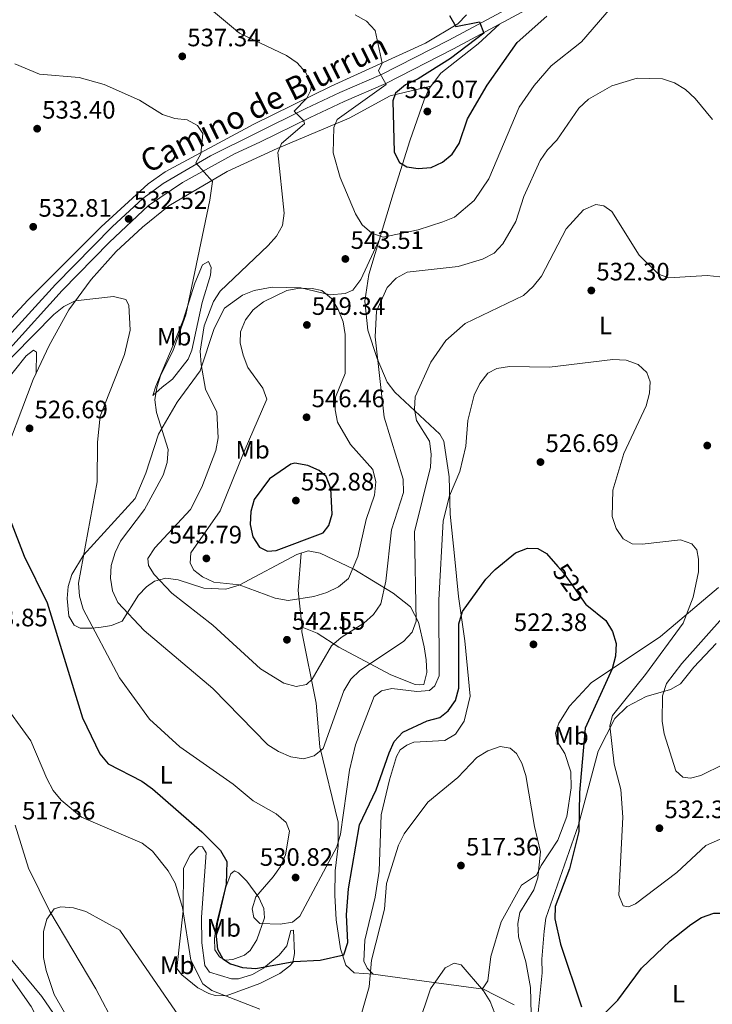
# Model space of a CAD drawing. Extents: x 600766 to 607668, y 724747 to 729476.
# Drawn here: x 607113 to 607389, y 726626 to 727017 of the extents above; entities that cross this region are included whole.
import ezdxf
from ezdxf.enums import TextEntityAlignment as Align

# ---------------------------------------------------------------- set-up
doc = ezdxf.new("R2010")
doc.units = 0
doc.header["$MEASUREMENT"] = 0
doc.linetypes.add('DGN Style 3', pattern=[109.23745000000001, 78.02675, -31.2107])
doc.linetypes.add('DGN Style 5', pattern=[54.618725, 23.408025, -31.2107])
for name, color, linetype in [('Nivel 11', 7, 'Continuous'), ('Nivel 21', 7, 'Continuous'), ('Nivel 22', 7, 'Continuous'), ('Nivel 36', 7, 'Continuous'), ('Nivel 37', 7, 'Continuous'), ('Nivel 4', 7, 'Continuous'), ('Nivel 41', 7, 'Continuous'), ('Nivel 44', 7, 'Continuous'), ('Nivel 5', 7, 'Continuous'), ('Nivel 7', 7, 'Continuous')]:
    doc.layers.add(name, color=color, linetype=linetype)
doc.styles.add('Style-arial', font='arial.shx', dxfattribs={"bigfont": 'arialbig.shx'})
doc.styles.add('Style-ariali', font='ariali.shx', dxfattribs={"bigfont": 'arialibig.shx'})
doc.styles.add('Style-arialn', font='arialn.shx', dxfattribs={"bigfont": 'arialnbig.shx'})

# ---------------------------------------------------------------- blocks, each defined once
blk = doc.blocks.new('5PATER')
at = {"layer": 'Nivel 7', "linetype": 'Continuous', "lineweight": 0}
h = blk.add_hatch(color=53, dxfattribs=at)
edge = h.paths.add_edge_path()
edge.add_ellipse((0, 0), major_axis=(-1.095731442945027, -1.110710700472634), ratio=0.9994222409660316, start_angle=0, end_angle=360)

msp = doc.modelspace()

# ---------------------------------------------------------------- linework, layer by layer
at = {"layer": 'Nivel 11', "color": 142, "linetype": 'DGN Style 3', "lineweight": 13}
for points in [[(607276.814, 726990.902, 551.836), (607260.602, 726987.1270000001, 549.259), (607244.334, 726978.236, 545.64), (607215.7609999999, 726966.172, 539.368), (607195.817, 726956.986, 535.946), (607172.642, 726943.344, 532.665), (607162.162, 726934.9720000001, 531.485), (607151.7280000001, 726925.22, 530.888), (607141.808, 726914.104, 530.004), (607132.9550000001, 726902.0190000001, 529.142), (607125.1410000001, 726887.953, 528.3340000000001), (607118.7660000001, 726874.412, 527.61), (607102.845, 726832.433, 525.578)], [(607111.615, 726697.355, 517.244), (607116.8600000001, 726680.2720000001, 516.12), (607125.4369999999, 726663.0660000001, 514.957), (607143.669, 726632.362, 513.187), (607162.4169999999, 726597.051, 511.755), (607172.088, 726580.5490000001, 511.001), (607201.46, 726535.382, 508.737), (607236.324, 726485.2579999999, 507.877)]]:
    msp.add_polyline3d(points, dxfattribs=at)
at = {"layer": 'Nivel 21', "color": 7, "linetype": 'DGN Style 3', "lineweight": 0}
msp.add_polyline3d([(607035.5959999999, 726795.348, 535.893), (607040.2820000001, 726807.9990000001, 535.669), (607049.202, 726823.2690000001, 535.1610000000001), (607068.24, 726846.743, 533.058), (607091.952, 726873.0260000001, 530.916), (607127.649, 726912.179, 530.949), (607150.1810000001, 726935.1089999999, 532.076), (607162.4110000001, 726946.3230000001, 533.014), (607170.4739999999, 726952.219, 533.664), (607189.2139999999, 726963.247, 535.903), (607207.185, 726972.192, 537.763), (607227.163, 726982.038, 540.23), (607240.6969999999, 726988.432, 542.219), (607257.226, 726995.5460000001, 544.129), (607283.936, 727009.196, 548.677), (607312.4140000001, 727024.399, 551.4060000000001)], dxfattribs=at)
at = {"layer": 'Nivel 21', "color": 7, "linetype": 'Continuous', "lineweight": 0}
msp.add_polyline3d([(607109.4450000001, 726886.689, 530.654), (607130.2690000001, 726909.7150000001, 530.949), (607149.1499999999, 726929.021, 531.8340000000001), (607164.665, 726943.5079999999, 533.014), (607178.1769999999, 726952.726, 534.194), (607198.7960000001, 726964.0460000001, 536.849), (607208.9099999999, 726968.693, 537.763), (607228.8589999999, 726978.5249999999, 540.23), (607242.3019999999, 726984.8759999999, 542.219), (607258.8870000001, 726992.014, 544.129), (607285.743, 727005.7390000001, 548.677), (607314.709, 727021.202, 551.4060000000001)], dxfattribs=at)
at = {"layer": 'Nivel 22', "color": 30, "linetype": 'DGN Style 5', "lineweight": 30, "elevation": 525, "flags": 128}
msp.add_lwpolyline([(607327.2749999999, 726800.112), (607329.53, 726797.5549999999), (607338.429, 726785.034), (607338.8019999999, 726784.733)], dxfattribs=at)
at = {"layer": 'Nivel 36', "color": 92, "linetype": 'Continuous', "lineweight": 0, "extrusion": (-0.04636288953094075, -0.1795151312853916, 0.9826620986452721), "elevation": -158086.405981378, "flags": 128}
msp.add_lwpolyline([(406194.9497420294, 840797.5245362115), (406189.6495589241, 840811.8444996558), (406187.1148444114, 840826.8009059201)], dxfattribs=at)
at = {"layer": 'Nivel 36', "color": 92, "linetype": 'Continuous', "lineweight": 0}
for points in [[(607098.6969999999, 726886.587, 532.547), (607116.673, 726905.9040000001, 531.63), (607145.8389999999, 726935.064, 532.192), (607164.462, 726952.146, 533.586), (607171.257, 726956.906, 534.285), (607206.4140000001, 726975.9040000001, 537.104), (607237.1329999999, 726990.9709999999, 541.803), (607274.673, 727008.0050000001, 548.1510000000001), (607287.5430000001, 727015.757, 550.806), (607291.02, 727019.2479999999, 551.672)], [(607391.071, 726791.72, 531.184), (607368, 726772.2720000001, 527.616), (607340.4839999999, 726753.9210000001, 522.866), (607331.848, 726744.6699999999, 522.038), (607327.6599999999, 726737.801, 522.038), (607326.3019999999, 726733.9010000001, 522.038), (607326.96, 726730.629, 522.038), (607330.0730000001, 726725.771, 522.628), (607332.372, 726718.5730000001, 522.923), (607332.6200000001, 726712.1969999999, 522.923), (607330.8260000001, 726700.8189999999, 522.062), (607327.2220000001, 726691.433, 521.028), (607320.6880000001, 726681.2590000001, 520.563), (607318.7479999999, 726677.442, 519.383), (607312.845, 726673.53, 518.793), (607304.787, 726658.952, 517.909), (607300.6570000001, 726645.1969999999, 515.843), (607299.4240000001, 726635.446, 515.019), (607297.5689999999, 726632.746, 514.958), (607295.7390000001, 726632.412, 514.958), (607277.0970000001, 726635.0090000001, 515.49), (607253.827, 726638.185, 519.973), (607251.547, 726640.5490000001, 520.563), (607250.2239999999, 726643.321, 520.563), (607250.639, 726651.679, 520.563), (607254.744, 726668.764, 520.563), (607256.3189999999, 726679.0179999999, 520.775), (607257.1089999999, 726701.496, 522.147), (607260.378, 726715.348, 523.975), (607263.202, 726724.605, 524.0020000000001), (607264.6669999999, 726727.311, 523.808), (607267.2350000001, 726729.1130000001, 523.513), (607270.1089999999, 726730.2450000001, 523.218), (607282.3740000001, 726730.923, 522.038), (607286.638, 726733.462, 521.957), (607290.023, 726738.6470000001, 522.333), (607292.496, 726748.6140000001, 522.919), (607290.3759999999, 726770.5519999999, 524.97), (607287.7420000001, 726788.128, 525.279), (607286.2380000001, 726804.314, 528.529), (607284.49, 726820.905, 529.119), (607284.0419999999, 726835.69, 530.299), (607282, 726849.8770000001, 531.854), (607280.352, 726852.621, 532.364), (607262.534, 726869.325, 537.945), (607259.4299999999, 726873.281, 538.803), (607255.4539999999, 726882.78, 539.927), (607251.808, 726894.0079999999, 540.33), (607250.6300000001, 726905.456, 540.947), (607252.196, 726916.054, 542.235), (607261.7890000001, 726948.159, 548.501), (607268.4920000001, 726969.1540000001, 550.951), (607274.098, 726985.533, 551.836), (607276.1810000001, 726990.0619999999, 551.836), (607280.71, 726996.071, 551.836), (607295.619, 727007.706, 551.246), (607304.054, 727015.514, 550.402)], [(607256.48, 726930.392, 545.033), (607248.9380000001, 726914.0619999999, 543.557), (607245.848, 726909.831, 543.557), (607242.7849999999, 726908.5009999999, 543.852), (607236.8, 726908.068, 544.737), (607225.145, 726910.81, 544.092), (607213.713, 726911.098, 542.967), (607206.588, 726909.7679999999, 541.787), (607201.994, 726907.895, 541.27), (607194.862, 726902.72, 541.197), (607190.7010000001, 726894.692, 541.197), (607185.179, 726877.8459999999, 539.766), (607176.021, 726865.429, 536.772), (607168.629, 726852.618, 534.2520000000001), (607163.608, 726837.2180000001, 533.583), (607159.25, 726827.158, 532.8100000000001), (607138.7930000001, 726804.5889999999, 529.658), (607134.1340000001, 726796.936, 528.511), (607132.679, 726792.1070000001, 527.9), (607132.233, 726787.4140000001, 527.331), (607132.98, 726780.3729999999, 526.741), (607135.095, 726776.845, 526.741), (607137.4439999999, 726775.6440000001, 527.626), (607142.212, 726775.6130000001, 529.265), (607145.8500000001, 726775.9410000001, 530.576), (607149.871, 726776.6880000001, 533.487), (607154.2050000001, 726778.3630000001, 534.412), (607160.6329999999, 726788.6699999999, 537.362), (607163.807, 726792.0530000001, 539.0310000000001), (607166.977, 726794.3319999999, 540.312), (607171.494, 726795.504, 540.902), (607176.4439999999, 726794.837, 540.822), (607186.578, 726791.51, 542.082), (607195.3859999999, 726791.1400000001, 543.852), (607200.5730000001, 726792.6170000001, 545.328), (607223.49, 726804.862, 548.278), (607228.0009999999, 726806.3230000001, 548.573), (607232.8400000001, 726805.425, 547.713), (607246.163, 726798.99, 544.375), (607261.851, 726789.504, 538.343), (607268.7620000001, 726784.135, 535.763), (607271.8600000001, 726778.0390000001, 534.172), (607274.1640000001, 726768.1599999999, 532.346), (607274.962, 726763.054, 532.346), (607275.2749999999, 726758.033, 531.461), (607274.0360000001, 726753.1680000001, 531.166), (607272.202, 726753.0279999999, 531.166), (607270.5530000001, 726753.2790000001, 531.166), (607260.8899999999, 726757.014, 532.641), (607240.2250000001, 726768.03, 539.427), (607231.5860000001, 726773.585, 541.798), (607225.723, 726776.0020000001, 542.967), (607225.477, 726774.159, 542.967), (607231.1799999999, 726745.767, 538.247), (607232.6570000001, 726728.396, 534.707), (607239.9450000001, 726698.504, 530.649), (607240.0360000001, 726689.1780000001, 529.942), (607238.8389999999, 726679.229, 529.428), (607238.649, 726669.5150000001, 528.615), (607239.2209999999, 726659.7010000001, 527.331), (607240.9450000001, 726648.2350000001, 525.266), (607243.034, 726641.709, 523.496), (607246.371, 726638.5989999999, 521.4350000000001), (607253.9880000001, 726638.163, 519.944)], [(607178.406, 726897.956, 534.134), (607182.9880000001, 726912.666, 534.724), (607186.0079999999, 726919.8940000001, 535.314), (607188.4880000001, 726921.307, 536.789), (607189.5120000001, 726918.9140000001, 537.674), (607189.1969999999, 726915.908, 539.149), (607185.9750000001, 726905.0009999999, 539.149), (607181.7990000001, 726886.0530000001, 539.791), (607180.3200000001, 726882.5290000001, 539.149), (607174.1270000001, 726874.5490000001, 536.789), (607170.0449999999, 726871.358, 536.494), (607166.283, 726868.077, 534.236), (607167.4650000001, 726871.797, 533.871), (607174.4369999999, 726888.04, 534.7090000000001), (607178.406, 726897.956, 534.134)], [(607119.902, 726876.825, 527.739), (607120.087, 726885.2409999999, 528.3290000000001), (607118.9070000001, 726886.0830000001, 528.3290000000001), (607116.06, 726883.791, 528.3290000000001), (607106.6780000001, 726872.0800000001, 528.046)], [(607390.247, 726769.5109999999, 537.721), (607381.2820000001, 726760.1570000001, 537.38), (607376.0260000001, 726753.4569999999, 536.2), (607372.0179999999, 726751.2339999999, 535.315), (607362.3189999999, 726748.3929999999, 533.84), (607354.8670000001, 726744.541, 532.07), (607349.9539999999, 726739.686, 530.89), (607343.3019999999, 726726.784, 528.552), (607335.439, 726697.452, 525.118), (607322.4439999999, 726660.317, 524.694), (607321.8870000001, 726655.2760000001, 524.694), (607320.8970000001, 726644.0349999999, 522.629), (607321.0249999999, 726638.6229999999, 522.629), (607319.021, 726618.773, 521.21)], [(607178.551, 726680.2849999999, 521.448), (607178.4029999999, 726663.3, 518.985), (607175.922, 726640.382, 517.908), (607177.818, 726637.913, 517.318), (607184.2280000001, 726632.6499999999, 517.908), (607188.611, 726630.3870000001, 518.923), (607191.0689999999, 726629.621, 519.383), (607195.423, 726629.531, 519.678), (607208.8929999999, 726634.4680000001, 522.112), (607216.7779999999, 726638.355, 523.218), (607220.797, 726641.4040000001, 524.032), (607221.896, 726642.7320000001, 524.398), (607222.6799999999, 726646.328, 526.758), (607222.267, 726655.602, 528.528), (607221.206, 726655.48, 528.528), (607219.5120000001, 726649.4439999999, 528.528), (607216.496, 726645.611, 527.74), (607210.281, 726640.4480000001, 526.236), (607205.9890000001, 726638.051, 525.425), (607200.4180000001, 726636.2550000001, 523.946), (607197.584, 726636.2550000001, 523.513), (607188.817, 726638.9480000001, 523.513), (607187.0149999999, 726641.5160000001, 523.513), (607185.736, 726650.575, 524.693), (607185.686, 726660.825, 524.398), (607187.4979999999, 726686.3, 524.1030000000001), (607186.088, 726688.6840000001, 523.808), (607184.537, 726688.841, 522.923), (607181.1359999999, 726685.4720000001, 522.333), (607178.551, 726680.2849999999, 521.448)], [(607083.2209999999, 726676.1529999999, 518.894), (607122.25, 726629.243, 515.886), (607136.128, 726609.058, 514.167)], [(607194.908, 726671.585, 524.988), (607191.649, 726658.162, 525.283), (607190.8200000001, 726652.341, 524.988), (607191.0249999999, 726647.801, 524.988), (607192.831, 726645.0390000001, 524.693), (607195.0860000001, 726643.7390000001, 524.693), (607198.1769999999, 726643.909, 525.578), (607202.7110000001, 726645.679, 526.689), (607205.0519999999, 726647.554, 527.349), (607207.719, 726651.7050000001, 528.444), (607210.642, 726660.548, 530.004), (607210.4580000001, 726664.2180000001, 530.004), (607208.4439999999, 726668.652, 529.35), (607203.7069999999, 726675.048, 527.54), (607200.334, 726678.4280000001, 526.196), (607198.787, 726679.219, 525.578), (607197.3670000001, 726677.9280000001, 524.988), (607194.908, 726671.585, 524.988)], [(607309.9539999999, 726625.967, 516.7280000000001), (607296.885, 726632.621, 514.958)]]:
    msp.add_polyline3d(points, dxfattribs=at)
at = {"layer": 'Nivel 4', "color": 30, "linetype": 'Continuous', "lineweight": 30, "flags": 128}
for points, elevation in [([(607284.169, 727019.033), (607286.7690000001, 727014.658), (607296.112, 727016.504), (607297.882, 727012.031), (607284.6140000001, 727001.9720000001), (607271.733, 726993.79), (607266.763, 726991.4480000001), (607262.7609999999, 726988.1840000001), (607261.7660000001, 726985.071), (607262.1810000001, 726964.7250000001), (607264.408, 726960.5760000001), (607267.2990000001, 726958.902), (607271.79, 726958.256), (607276.9299999999, 726958.656), (607281.4750000001, 726960.744), (607285.291, 726963.9720000001), (607288.006, 726968.2239999999), (607291.3870000001, 726978.0249999999), (607299.1499999999, 726991.371), (607311.081, 727008.3049999999), (607322.8589999999, 727018.781)], 550), ([(607221.176, 726840.699), (607212.639, 726834.9110000001), (607206.6140000001, 726826.767), (607205.3289999999, 726821.9340000001), (607205.0279999999, 726816.7919999999), (607206.071, 726811.8589999999), (607208.69, 726807.764), (607211.895, 726806.217), (607215.3759999999, 726806.4180000001), (607234.057, 726813.49), (607236.3300000001, 726816.3829999999), (607237.5689999999, 726820.888), (607237.0490000001, 726831.1340000001), (607235.2339999999, 726835.8049999999), (607232.4820000001, 726838.274), (607227.9029999999, 726840.283), (607222.7760000001, 726841.1200000001), (607221.176, 726840.699)], 550), ([(607109.5760000001, 726818.632), (607115.1529999999, 726804.206), (607124.29, 726785.673), (607138.3729999999, 726739.9680000001), (607145.254, 726725.7339999999), (607148.5179999999, 726721.7309999999), (607161.935, 726714.764), (607166.2220000001, 726711.7749999999), (607185.7990000001, 726694.693), (607193.223, 726687.3049999999), (607195.7010000001, 726682.9580000001), (607195.4369999999, 726673.841), (607191.8910000001, 726658.3589999999), (607191.541, 726653.0819999999), (607191.9780000001, 726648.023), (607194.0889999999, 726644.1910000001), (607197.1840000001, 726642.284), (607201.952, 726640.781), (607207.2509999999, 726640.345), (607222.3090000001, 726643.1910000001), (607232.7579999999, 726643.7239999999), (607242.175, 726645.81), (607243.8230000001, 726650.73), (607243.288, 726661.689), (607244.0730000001, 726672.0819999999), (607248.3929999999, 726697.513), (607255.023, 726711.358), (607260.1910000001, 726726.0490000001), (607262.2609999999, 726730.6140000001), (607265.69, 726734.2590000001), (607275.375, 726738.808), (607280.335, 726740.1140000001), (607283.717, 726742.808), (607286.5830000001, 726746.9040000001), (607287.973, 726751.726), (607287.8759999999, 726777.365), (607289.3559999999, 726782.2280000001), (607298.6429999999, 726795.0930000001), (607302.4099999999, 726798.898), (607310.4280000001, 726805.51), (607315.254, 726807.4070000001), (607319.3, 726807.186), (607322.712, 726805.287), (607327.2749999999, 726800.112)], 525), ([(607338.8019999999, 726784.733), (607346.398, 726778.5989999999), (607349.0349999999, 726774.3049999999), (607350.4140000001, 726769.4979999999), (607350.183, 726764.47), (607348.8459999999, 726759.4410000001), (607338.145, 726735.9029999999), (607335.942, 726710.263), (607335.557, 726694.807), (607331.875, 726679.9909999999), (607326.163, 726665.075), (607326.0760000001, 726660.074), (607328.2690000001, 726650.0390000001), (607336.6980000001, 726625.1229999999)], 525), ([(607343.973, 726620.6610000001), (607351.092, 726627.7620000001), (607360.534, 726640.463), (607371.842, 726651.308), (607380.084, 726657.841), (607384.415, 726660.598), (607389.284, 726662.3770000001), (607394.314, 726662.4169999999), (607399.2150000001, 726661.1869999999), (607401.9280000001, 726658.6769999999), (607402.838, 726655.371), (607402.888, 726645.2250000001), (607400.8049999999, 726619.548)], 525)]:
    msp.add_lwpolyline(points, dxfattribs=dict(at, elevation=elevation))
at = {"layer": 'Nivel 5', "color": 30, "linetype": 'Continuous', "lineweight": 0, "flags": 128}
for points, elevation in [([(607180.868, 727028.7180000001), (607200.729, 727011.9380000001), (607219.483, 727003.182), (607223.672, 727000.271), (607227.048, 726996.5490000001), (607229.4550000001, 726991.932), (607229.048, 726989.071), (607227.4909999999, 726986.2220000001), (607222.5050000001, 726981.033), (607226.3770000001, 726977.121), (607226.547, 726975.98), (607217.425, 726968.119), (607215.966, 726964.5190000001), (607218.5179999999, 726940.4979999999), (607217.8489999999, 726935.5490000001), (607215.4469999999, 726931.355), (607212.163, 726927.584), (607193.1510000001, 726909.5549999999), (607190.4110000001, 726905.3700000001), (607186.7069999999, 726895.6969999999), (607185.202, 726885.6740000001), (607185.5660000001, 726880.381), (607187.2760000001, 726870.557), (607191.7209999999, 726861.396), (607192.247, 726851.179)], 540), ([(607324.6429999999, 726999.017), (607336.685, 727008.558), (607353.449, 727028.166)], 545), ([(607246.7180000001, 727019.253), (607251.2919999999, 727016.787), (607254.656, 727012.99), (607257.51, 727000.1410000001), (607255.9990000001, 726997.0549999999), (607259.098, 726991.662), (607239.6259999999, 726977.6529999999), (607238.1969999999, 726974.4510000001), (607237.9850000001, 726964.4539999999), (607240.733, 726954.6640000001), (607246.8130000001, 726940.236), (607249.5730000001, 726935.7860000001), (607253.3289999999, 726932.506), (607257.848, 726930.913), (607271.7990000001, 726933.858), (607281.588, 726936.9820000001), (607286.216, 726938.8740000001), (607294.0290000001, 726945.521), (607299.8319999999, 726954.0800000001), (607311.845, 726982.601), (607317.922, 726991.2350000001), (607324.6429999999, 726999.017)], 545), ([(607111.4839999999, 726999.8230000001), (607121.354, 726995.746), (607137.078, 726994.4469999999), (607146.929, 726991.592), (607161.0190000001, 726985.3910000001), (607170.1840000001, 726979.7069999999), (607175.014, 726978.158), (607180.02, 726977.5249999999), (607184.1140000001, 726975.246), (607186.2490000001, 726972.088), (607185.3700000001, 726964.0660000001), (607183.4340000001, 726960.5349999999), (607190.067, 726953.087), (607188.977, 726945.702), (607179.406, 726900.0360000001), (607174.2390000001, 726885.6229999999), (607169.5549999999, 726876.1950000001), (607167.8910000001, 726871.2039999999), (607167.138, 726866.26), (607167.764, 726861.277), (607172.4269999999, 726846.5530000001), (607172.087, 726841.4110000001), (607170.433, 726836.3360000001), (607163.0630000001, 726822.727), (607153.538, 726810.182), (607151.297, 726805.7150000001), (607149.8060000001, 726800.548), (607149.452, 726795.4299999999), (607150.2849999999, 726790.3800000001), (607152.388, 726785.8430000001), (607162.9029999999, 726774.6359999999), (607190.2220000001, 726751.602), (607212.061, 726729.3060000001), (607216.25, 726726.581), (607221.206, 726724.493), (607226.2150000001, 726723.7409999999), (607230.504, 726724.912), (607233.963, 726727.727), (607242.176, 726750.702), (607244.976, 726755.2919999999), (607248.6170000001, 726758.842), (607265.9439999999, 726770.314), (607269.342, 726773.9990000001), (607270.98, 726778.435), (607270.297, 726813.9369999999), (607276.622, 726839.541), (607276.9299999999, 726844.679), (607276.2930000001, 726849.8570000001), (607271.1440000001, 726858.1710000001), (607270.288, 726862.547), (607270.5349999999, 726867.5490000001), (607276.852, 726881.3189999999), (607282.709, 726889.895), (607290.462, 726896.665), (607313.659, 726907.817), (607317.496, 726911.3600000001), (607320.838, 726915.4780000001), (607330.6100000001, 726934.287), (607337.47, 726941.831), (607342.3030000001, 726943.912), (607345.602, 726943.436), (607348.7080000001, 726941.094), (607359.534, 726923.7339999999), (607367.2420000001, 726916.185), (607371.4340000001, 726914.8189999999), (607386.662, 726915.696), (607391.635, 726915.2)], 535), ([(607192.247, 726851.179), (607191.4099999999, 726846.1400000001), (607185.8530000001, 726831.6300000001), (607181.3330000001, 726822.7069999999), (607167.098, 726807.4979999999), (607164.308, 726803.233), (607164.6100000001, 726800.507), (607166.7949999999, 726796.915), (607173.9040000001, 726789.439), (607190.139, 726776.7420000001), (607209.1410000001, 726759.3859999999), (607218.44, 726753.781), (607223.2660000001, 726752.3900000001), (607227.446, 726753.163), (607229.692, 726755.3160000001), (607237.378, 726768.5689999999), (607241.105, 726771.902), (607250.1540000001, 726777.6259999999), (607254.0730000001, 726781.0860000001), (607256.943, 726785.3130000001), (607258.9010000001, 726794.219), (607261.1159999999, 726814.723), (607265.9920000001, 726829.534), (607265.8670000001, 726834.7990000001), (607258.2339999999, 726859.452), (607254.6599999999, 726891.371), (607255.2309999999, 726901.551), (607259.487, 726910.9340000001), (607263.0179999999, 726914.6610000001), (607267.452, 726916.993), (607287.7039999999, 726919.2490000001), (607297.2919999999, 726922.158), (607301.994, 726924.619), (607305.398, 726928.281), (607310.6100000001, 726937.118), (607313.693, 726947.1070000001), (607320.25, 726961.453), (607323.199, 726965.682), (607326.9110000001, 726969.493), (607335.6499999999, 726982.1699999999), (607339.4099999999, 726985.713), (607348.7779999999, 726991.006), (607358.8430000001, 726994.176), (607368.837, 726993.8260000001), (607373.618, 726992.2520000001), (607377.9920000001, 726989.557), (607381.787, 726986.04), (607388.784, 726977.658)], 540), ([(607202.6780000001, 726845.7650000001), (607193.0989999999, 726822.1680000001), (607181.3740000001, 726805.531), (607181.1140000001, 726801.4450000001), (607182.6869999999, 726798.591), (607186.037, 726795.9780000001), (607190.6030000001, 726793.939), (607200.6499999999, 726792.76), (607214.993, 726787.567), (607220.0800000001, 726786.649), (607230.2790000001, 726788.2350000001), (607235.456, 726789.825), (607240.159, 726791.956), (607244.119, 726795.338), (607247.8330000001, 726804.021), (607251.165, 726818.79), (607254.399, 726828.4750000001), (607254.97, 726833.7390000001), (607253.6980000001, 726838.5730000001), (607244.8640000001, 726848.507), (607239.673, 726857.378), (607238.729, 726862.2890000001), (607238.913, 726867.388), (607242.7760000001, 726876.821), (607242.8060000001, 726892.229), (607242.0120000001, 726897.3200000001), (607239.9950000001, 726902.1840000001), (607237.315, 726906.5959999999), (607233.4380000001, 726909.754), (607229.655, 726910.612), (607224.655, 726910.736), (607219.534, 726909.817), (607210.254, 726905.2790000001), (607206.212, 726902.054), (607203.138, 726898.06), (607201.1499999999, 726893.378), (607201.0970000001, 726888.9410000001), (607202.2409999999, 726884.074), (607204.1410000001, 726879.19), (607210.0390000001, 726871.0120000001), (607211.571, 726866.533), (607202.6780000001, 726845.7650000001)], 545), ([(607094.844, 726867.693), (607126.956, 726900.274), (607130.96, 726903.459), (607135.473, 726905.6159999999), (607150.712, 726907.335), (607155.578, 726906.23), (607156.8119999999, 726903.994), (607157.3260000001, 726894.0249999999), (607155.1030000001, 726884.29), (607145.4639999999, 726859.798), (607144.3300000001, 726849.5619999999), (607144.2280000001, 726833.784), (607136.7590000001, 726793.514), (607137.1429999999, 726788.3049999999), (607138.69, 726783.193), (607153.104, 726755.882), (607165.04, 726739.422), (607177.105, 726728.416)], 530), ([(607177.105, 726728.416), (607198.283, 726713.629), (607206.23, 726707.044), (607215.365, 726701.837), (607219.3670000001, 726698.446), (607220.598, 726694.99), (607219.0020000001, 726685.486), (607217.0120000001, 726680.8829999999), (607214.1610000001, 726676.774), (607207.3160000001, 726668.889), (607205.791, 726664.1140000001), (607206.521, 726660.6710000001), (607208.9140000001, 726658.3119999999), (607216.8940000001, 726657.946), (607221.8400000001, 726658.834), (607224.7280000001, 726661.223), (607239.402, 726688.743), (607240.868, 726693.729), (607244.4210000001, 726719.2420000001), (607246.837, 726729.2409999999), (607254.341, 726748.4720000001), (607257.257, 726750.7590000001), (607261.2749999999, 726751.686), (607271.2849999999, 726750.4979999999), (607276.2749999999, 726750.7919999999), (607278.402, 726752.6869999999), (607280.0889999999, 726756.6880000001), (607280.006, 726786.6799999999), (607281.7150000001, 726818.2790000001), (607284.253, 726828.162), (607288.3, 726837.844), (607290.675, 726847.9210000001), (607291.4610000001, 726858.159), (607294.0349999999, 726868.118), (607296.223, 726872.808), (607299.4909999999, 726876.966), (607303.091, 726878.794), (607308.024, 726879.6170000001), (607323.9210000001, 726879.287), (607349.19, 726882.385), (607354.425, 726882.074), (607359.131, 726880.398), (607362.6610000001, 726877.2), (607363.979, 726873.429), (607363.689, 726868.946), (607362.304, 726863.8829999999), (607353.4439999999, 726845.0560000001), (607349.0789999999, 726830.3759999999), (607348.8899999999, 726819.994), (607350.3899999999, 726815.1980000001), (607353.2350000001, 726811.091), (607356.8319999999, 726809.132), (607360.798, 726808.949), (607375.9750000001, 726810.7490000001), (607380.558, 726809.142), (607382.4380000001, 726806.6910000001), (607383.2, 726802.946), (607383.2, 726797.9439999999), (607381.031, 726787.879), (607377.068, 726777.649), (607362.1259999999, 726757.138), (607349.0290000001, 726740.9569999999), (607347.9380000001, 726736.754), (607349.6640000001, 726721.5419999999), (607352.3260000001, 726711.459), (607353.1570000001, 726700.4780000001), (607351.5160000001, 726669.504), (607353.2409999999, 726665.267), (607355.311, 726664.841), (607358.095, 726666.0160000001), (607374.5970000001, 726678.548), (607386.0619999999, 726689.2350000001), (607400.5260000001, 726695.5830000001)], 530), ([(607393.828, 726780.8400000001), (607376.5800000001, 726761.6159999999), (607370.513, 726753.5889999999), (607368.807, 726748.717), (607368.727, 726738.6429999999), (607369.5630000001, 726733.565), (607374.1499999999, 726718.899), (607376.942, 726716.3910000001), (607380.0419999999, 726715.95), (607384.1340000001, 726717.1170000001), (607393.179, 726721.5349999999)], 535), ([(607181.399, 726643.703), (607178.057, 726664.635), (607175.163, 726674.294), (607172.3600000001, 726679.156), (607166.1470000001, 726686.9920000001), (607162.031, 726690.182), (607138.021, 726700.504), (607129.9340000001, 726707.26), (607126.719, 726711.088), (607124.19, 726715.821), (607117.8899999999, 726730.78), (607105.369, 726747.773)], 520), ([(607316.9780000001, 726611.9539999999), (607316.439, 726632.8330000001), (607314.577, 726642.99), (607311.6059999999, 726653.0190000001), (607311.4029999999, 726658.203), (607312.129, 726662.6570000001), (607317.7649999999, 726671.6229999999), (607319.3289999999, 726676.3740000001), (607320.423, 726686.791), (607317.9340000001, 726696.7390000001), (607314.5989999999, 726717.0590000001), (607313.0179999999, 726721.933), (607310.906, 726725.804), (607308.281, 726727.9199999999), (607304.345, 726728.5390000001), (607299.432, 726726.9169999999), (607295.101, 726724.1610000001), (607287.5220000001, 726716.3230000001), (607275.598, 726706.507), (607266.1699999999, 726693.825), (607264.0050000001, 726689.318), (607259.216, 726674.1529999999), (607258.3489999999, 726663.953), (607253.2450000001, 726643.75), (607252.287, 726633.119), (607245.21, 726608.506)], 520), ([(607137.3189999999, 726612.2919999999), (607127.1710000001, 726630.014), (607123.9269999999, 726639.632), (607122.858, 726644.7760000001), (607122.8670000001, 726655.074), (607124.271, 726659.9880000001), (607127.081, 726664.112), (607129.763, 726664.9029999999), (607134.7479999999, 726664.514), (607139.6499999999, 726663.004), (607153.2420000001, 726655.638), (607176.835, 726621.338)], 515), ([(607096.8319999999, 726655.3219999999), (607117.9439999999, 726625.325), (607127.6070000001, 726607.057), (607131.602, 726597.2890000001), (607134.5490000001, 726581.595), (607136.1229999999, 726560.8459999999), (607138.908, 726551.8559999999), (607145.5800000001, 726544.1100000001), (607149.6640000001, 726534.513), (607153.4140000001, 726519.462), (607156.085, 726503.7609999999), (607156.408, 726498.5009999999), (607154.0290000001, 726471.946), (607154.0419999999, 726461.2579999999), (607153.486, 726456.2760000001), (607148.9099999999, 726447.3459999999), (607146.209, 726444.311), (607142.4469999999, 726442.638), (607138.96, 726442.6740000001), (607130.625, 726448.4169999999), (607126.2790000001, 726449.621), (607120.949, 726448.8999999999), (607115.6410000001, 726446.483), (607103.2509999999, 726437.128)], 520), ([(607208.831, 726624.277), (607189.7620000001, 726631.666), (607186.1329999999, 726634.352), (607181.399, 726643.703)], 520), ([(607256.6710000001, 726572.858), (607276.6470000001, 726632.3019999999), (607282.436, 726640.679), (607286.007, 726642.443), (607288.906, 726641.783), (607297.7679999999, 726631.5689999999), (607300.3929999999, 726627.314), (607302.223, 726622.557)], 515)]:
    msp.add_lwpolyline(points, dxfattribs=dict(at, elevation=elevation))

# ---------------------------------------------------------------- block references
at = {"layer": 'Nivel 7', "color": 53, "linetype": 'Continuous', "lineweight": 0}
for p in [(607178.027, 727002.781, 537.344), (607275.412, 726980.8800000001, 552.065), (607120.372, 726974.0430000001, 533.404), (607156.7139999999, 726938.189, 532.519), (607118.8030000001, 726935.0700000001, 532.814), (607242.8430000001, 726922.2930000001, 543.509), (607340.5789999999, 726909.7620000001, 532.298), (607227.5449999999, 726896.0660000001, 549.335), (607227.426, 726859.3840000001, 546.4590000000001), (607117.3389999999, 726854.9850000001, 526.693), (607386.642, 726848.1570000001, 533.773), (607320.3740000001, 726841.591, 526.693), (607223.183, 726826.29, 552.875), (607187.6059999999, 726803.3030000001, 545.795), (607219.625, 726770.9909999999, 542.549), (607317.581, 726769.1610000001, 522.375), (607367.639, 726696.1229999999, 532.298), (607288.7749999999, 726681.287, 517.36), (607223.058, 726676.5260000001, 530.823)]:
    msp.add_blockref('5PATER', p, dxfattribs=at)

# ---------------------------------------------------------------- texts
at = {"layer": 'Nivel 37', "color": 92, "linetype": 'Continuous', "lineweight": 0, "style": 'Style-arialn'}
for s, p in [('L', (607346.1801597835, 726895.8470009998, 531.136)), ('Mb', (607174.8278623526, 726891.4070009999, 534.3)), ('Mb', (607205.9698623526, 726846.504001, 545.72)), ('L', (607243.1131597834, 726776.7410009999, 540.83)), ('Mb', (607332.7068623526, 726732.824001, 523.541)), ('L', (607171.6131597834, 726717.3120009999, 526.919)), ('Mb', (607194.5298623526, 726656.5050009999, 525.5840000000001)), ('Mb', (607176.0258623527, 726641.6570009999, 518.021)), ('L', (607375.2481597834, 726630.389001, 522.816))]:
    msp.add_text(s, height=7.000002, dxfattribs=at).set_placement(p, align=Align.MIDDLE_CENTER)
at = {"layer": 'Nivel 41', "color": 7, "linetype": 'Continuous', "lineweight": 0, "style": 'Style-arial'}
for s, p in [('537.34', (607180.0120000001, 727006.781, 537.344)), ('552.07', (607266.381, 726986.185, 552.065)), ('533.40', (607122.358, 726978.0430000001, 533.404)), ('532.81', (607120.882, 726939.0700000001, 532.814)), ('532.52', (607158.7660000001, 726942.189, 532.519)), ('543.51', (607244.922, 726926.2930000001, 543.509)), ('532.30', (607342.564, 726913.7620000001, 532.298)), ('549.34', (607229.53, 726900.0660000001, 549.335)), ('546.46', (607229.412, 726863.3840000001, 546.4590000000001)), ('526.69', (607119.324, 726858.9850000001, 526.693)), ('526.69', (607322.3600000001, 726845.591, 526.693)), ('552.88', (607225.1680000001, 726830.29, 552.875)), ('545.79', (607172.6410000001, 726809.2590000001, 545.795)), ('523.85', (607095.4369999999, 726776.3119999999, 523.85)), ('542.55', (607221.6100000001, 726774.9909999999, 542.549)), ('522.38', (607309.787, 726774.4650000001, 522.375)), ('517.36', (607114.3570000001, 726699.588, 517.36)), ('532.30', (607369.6240000001, 726700.1229999999, 532.298)), ('517.36', (607290.76, 726685.287, 517.36)), ('530.82', (607208.811, 726681.1780000001, 530.823))]:
    msp.add_text(s, height=7.000002, dxfattribs=at).set_placement(p)
at = {"layer": 'Nivel 41', "color": 7, "linetype": 'Continuous', "lineweight": 0, "style": 'Style-ariali'}
msp.add_text('525', height=7.000002, rotation=305.4023972184504, dxfattribs=at).set_placement((607332.3239580225, 726793.6237489684, 525), align=Align.MIDDLE_CENTER)
at = {"layer": 'Nivel 44', "color": 7, "linetype": 'Continuous', "lineweight": 0, "style": 'Style-ariali'}
msp.add_text('Camino de Biurrun', height=8.999982000000001, rotation=26.4869999821066, dxfattribs=at).set_placement((607212.4497571387, 726980.1654911197, 537.952), align=Align.CENTER)

doc.saveas('drawing.dxf')
